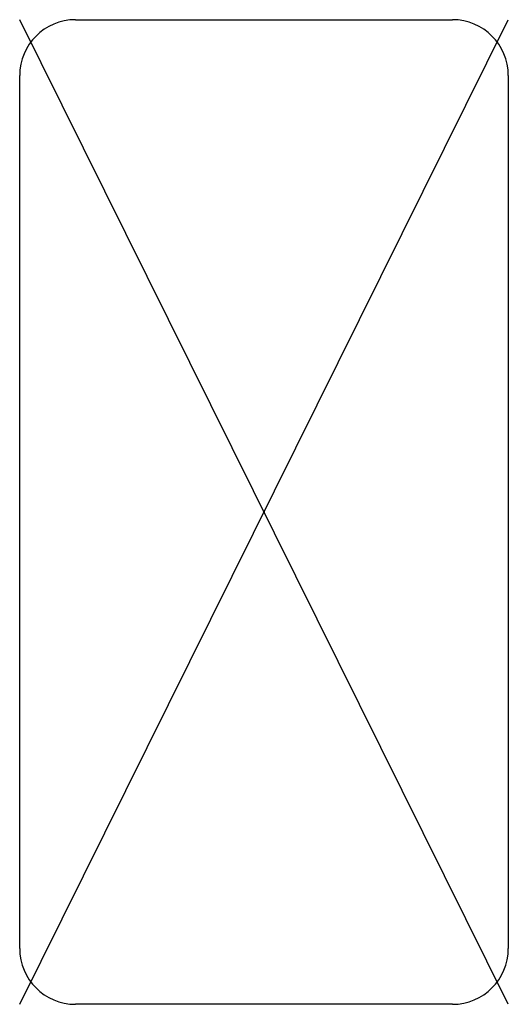
# Model space of a CAD drawing. Units: centimetres. Extents: x -1.09 to 1.09, y -2.21 to 2.21.
import ezdxf

# ---------------------------------------------------------------- set-up
doc = ezdxf.new("R2010")
doc.units = ezdxf.units.CM
doc.header["$MEASUREMENT"] = 0
doc.layers.add('S16-0134EC End Cap v1_Sketch1', color=7, linetype='Continuous')

msp = doc.modelspace()

# ---------------------------------------------------------------- linework, layer by layer
at = {"layer": 'S16-0134EC End Cap v1_Sketch1'}
for p, q in [((1.095, -2.2075), (-1.095, 2.2075)), ((-1.095, -2.2075), (1.095, 2.2075)), ((-0.845, 2.2075), (0.845, 2.2075)), ((-1.095, -1.9575), (-1.095, 1.9575)), ((1.095, 1.9575), (1.095, -1.9575)), ((0.845, -2.2075), (-0.845, -2.2075))]:
    msp.add_line(p, q, dxfattribs=at)
for centre, start, end in [((-0.845, 1.9575), 90, 180), ((0.845, 1.9575), 0, 90), ((-0.845, -1.9575), 180, 270), ((0.845, -1.9575), 270, 0)]:
    msp.add_arc(centre, 0.25, start, end, dxfattribs=at)
msp.add_point((0, 0), dxfattribs=at)
msp.add_point((0, 0), dxfattribs=at)

doc.saveas('drawing.dxf')
